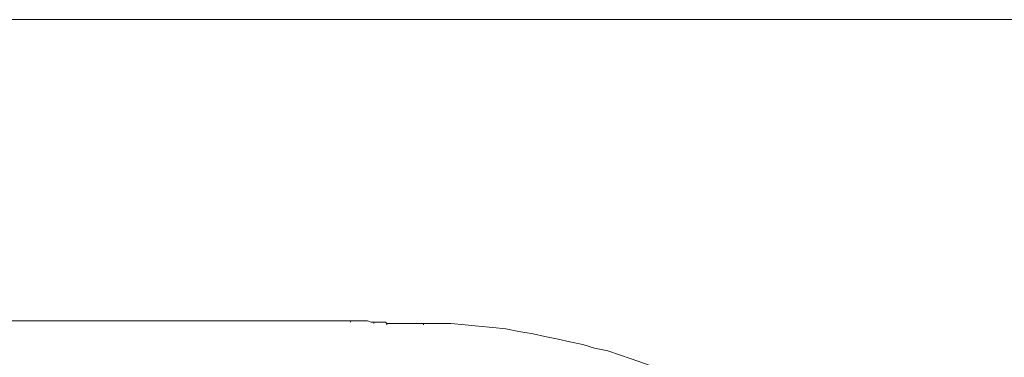
# Model space of a CAD drawing. Units: centimetres. Extents: x -13.9 to 13.4, y -9.4 to 9.5.
# Drawn here: x 12.7 to 13.1, y 7 to 7.1 of the extents above; entities that cross this region are included whole.
import ezdxf

# ---------------------------------------------------------------- set-up
doc = ezdxf.new("R2010")
doc.units = ezdxf.units.CM
doc.header["$MEASUREMENT"] = 0
doc.layers.add('Warstwa 1', color=7, linetype='Continuous')

msp = doc.modelspace()

# ---------------------------------------------------------------- linework, layer by layer
at = {"layer": 'Warstwa 1', "lineweight": 9}
for points in [[(13.24534, 7.087), (13.24534, 7.087), (12.58229, 7.087), (12.58229, 7.087)], [(12.85216, 6.97952), (12.85216, 6.97952), (12.85216, 6.97905), (12.85216, 6.97905)], [(12.86054, 6.97905), (12.86054, 6.97905), (12.86054, 6.97859), (12.86054, 6.97859)], [(12.86519, 6.97859), (12.86519, 6.97859), (12.86519, 6.97813), (12.86519, 6.97813)], [(12.87822, 6.97859), (12.87822, 6.97859), (12.87822, 6.97813), (12.87822, 6.97813)]]:
    msp.add_open_spline(points, degree=3, dxfattribs=at)
for points, knots in [([(12.63766, 6.97952), (12.63766, 6.97952), (12.64557, 6.97952), (12.64557, 6.97952), (12.64557, 6.97952), (12.64557, 6.97952), (12.65301, 6.97952), (12.65301, 6.97952), (12.65301, 6.97952), (12.65301, 6.97952), (12.66046, 6.97952), (12.66046, 6.97952), (12.66046, 6.97952), (12.66046, 6.97952), (12.66837, 6.97952), (12.66837, 6.97952), (12.66837, 6.97952), (12.66837, 6.97952), (12.67582, 6.97952), (12.67582, 6.97952), (12.67582, 6.97952), (12.67582, 6.97952), (12.68373, 6.97952), (12.68373, 6.97952), (12.68373, 6.97952), (12.68373, 6.97952), (12.69117, 6.97952), (12.69117, 6.97952), (12.69117, 6.97952), (12.69117, 6.97952), (12.69908, 6.97952), (12.69908, 6.97952), (12.69908, 6.97952), (12.69908, 6.97952), (12.70653, 6.97952), (12.70653, 6.97952), (12.70653, 6.97952), (12.70653, 6.97952), (12.71397, 6.97952), (12.71397, 6.97952), (12.71397, 6.97952), (12.71397, 6.97952), (12.72141, 6.97952), (12.72141, 6.97952), (12.72141, 6.97952), (12.72141, 6.97952), (12.7284, 6.97952), (12.7284, 6.97952), (12.7284, 6.97952), (12.7284, 6.97952), (12.73537, 6.97952), (12.73537, 6.97952), (12.73537, 6.97952), (12.73537, 6.97952), (12.74282, 6.97952), (12.74282, 6.97952), (12.74282, 6.97952), (12.74282, 6.97952), (12.7498, 6.97952), (12.7498, 6.97952), (12.7498, 6.97952), (12.7498, 6.97952), (12.75678, 6.97952), (12.75678, 6.97952), (12.75678, 6.97952), (12.75678, 6.97952), (12.76422, 6.97952), (12.76422, 6.97952), (12.76422, 6.97952), (12.76422, 6.97952), (12.7712, 6.97952), (12.7712, 6.97952), (12.7712, 6.97952), (12.7712, 6.97952), (12.77818, 6.97952), (12.77818, 6.97952), (12.77818, 6.97952), (12.77818, 6.97952), (12.78563, 6.97952), (12.78563, 6.97952), (12.78563, 6.97952), (12.78563, 6.97952), (12.79214, 6.97952), (12.79214, 6.97952), (12.79214, 6.97952), (12.79214, 6.97952), (12.79865, 6.97952), (12.79865, 6.97952), (12.79865, 6.97952), (12.79865, 6.97952), (12.80563, 6.97952), (12.80563, 6.97952), (12.80563, 6.97952), (12.80563, 6.97952), (12.81215, 6.97952), (12.81215, 6.97952), (12.81215, 6.97952), (12.81215, 6.97952), (12.81866, 6.97952), (12.81866, 6.97952), (12.81866, 6.97952), (12.81866, 6.97952), (12.82564, 6.97952), (12.82564, 6.97952), (12.82564, 6.97952), (12.82564, 6.97952), (12.83216, 6.97952), (12.83216, 6.97952), (12.83216, 6.97952), (12.83216, 6.97952), (12.83867, 6.97952), (12.83867, 6.97952), (12.83867, 6.97952), (12.83867, 6.97952), (12.84565, 6.97952), (12.84565, 6.97952), (12.84565, 6.97952), (12.84565, 6.97952), (12.85216, 6.97952), (12.85216, 6.97952)], [0, 0, 0, 0, 0.032258, 0.032258, 0.032258, 0.032258, 0.064516, 0.064516, 0.064516, 0.064516, 0.096774, 0.096774, 0.096774, 0.096774, 0.129032, 0.129032, 0.129032, 0.129032, 0.16129, 0.16129, 0.16129, 0.16129, 0.193548, 0.193548, 0.193548, 0.193548, 0.225806, 0.225806, 0.225806, 0.225806, 0.258065, 0.258065, 0.258065, 0.258065, 0.290323, 0.290323, 0.290323, 0.290323, 0.322581, 0.322581, 0.322581, 0.322581, 0.354839, 0.354839, 0.354839, 0.354839, 0.387097, 0.387097, 0.387097, 0.387097, 0.419355, 0.419355, 0.419355, 0.419355, 0.451613, 0.451613, 0.451613, 0.451613, 0.483871, 0.483871, 0.483871, 0.483871, 0.516129, 0.516129, 0.516129, 0.516129, 0.548387, 0.548387, 0.548387, 0.548387, 0.580645, 0.580645, 0.580645, 0.580645, 0.612903, 0.612903, 0.612903, 0.612903, 0.645161, 0.645161, 0.645161, 0.645161, 0.677419, 0.677419, 0.677419, 0.677419, 0.709677, 0.709677, 0.709677, 0.709677, 0.741935, 0.741935, 0.741935, 0.741935, 0.774194, 0.774194, 0.774194, 0.774194, 0.806452, 0.806452, 0.806452, 0.806452, 0.83871, 0.83871, 0.83871, 0.83871, 0.870968, 0.870968, 0.870968, 0.870968, 0.903226, 0.903226, 0.903226, 0.903226, 0.935484, 0.935484, 0.935484, 0.935484, 1, 1, 1, 1]), ([(12.85216, 6.97952), (12.85216, 6.97952), (12.85309, 6.97952), (12.85309, 6.97952), (12.85309, 6.97952), (12.85309, 6.97952), (12.85402, 6.97952), (12.85402, 6.97952), (12.85402, 6.97952), (12.85402, 6.97952), (12.85542, 6.97952), (12.85542, 6.97952), (12.85542, 6.97952), (12.85542, 6.97952), (12.85635, 6.97952), (12.85635, 6.97952), (12.85635, 6.97952), (12.85635, 6.97952), (12.85728, 6.97952), (12.85728, 6.97952), (12.85728, 6.97952), (12.85728, 6.97952), (12.85821, 6.97952), (12.85821, 6.97952), (12.85821, 6.97952), (12.85821, 6.97952), (12.85961, 6.97905), (12.85961, 6.97905), (12.85961, 6.97905), (12.85961, 6.97905), (12.86054, 6.97905), (12.86054, 6.97905)], [0, 0, 0, 0, 0.111111, 0.111111, 0.111111, 0.111111, 0.222222, 0.222222, 0.222222, 0.222222, 0.333333, 0.333333, 0.333333, 0.333333, 0.444444, 0.444444, 0.444444, 0.444444, 0.555556, 0.555556, 0.555556, 0.555556, 0.666667, 0.666667, 0.666667, 0.666667, 0.777778, 0.777778, 0.777778, 0.777778, 1, 1, 1, 1]), ([(12.86054, 6.97905), (12.86054, 6.97905), (12.861, 6.97905), (12.861, 6.97905), (12.861, 6.97905), (12.861, 6.97905), (12.86193, 6.97905), (12.86193, 6.97905), (12.86193, 6.97905), (12.86193, 6.97905), (12.8624, 6.97905), (12.8624, 6.97905), (12.8624, 6.97905), (12.8624, 6.97905), (12.86286, 6.97905), (12.86286, 6.97905), (12.86286, 6.97905), (12.86286, 6.97905), (12.86333, 6.97905), (12.86333, 6.97905), (12.86333, 6.97905), (12.86333, 6.97905), (12.86426, 6.97905), (12.86426, 6.97905), (12.86426, 6.97905), (12.86426, 6.97905), (12.86473, 6.97905), (12.86473, 6.97905), (12.86473, 6.97905), (12.86473, 6.97905), (12.86519, 6.97859), (12.86519, 6.97859)], [0, 0, 0, 0, 0.111111, 0.111111, 0.111111, 0.111111, 0.222222, 0.222222, 0.222222, 0.222222, 0.333333, 0.333333, 0.333333, 0.333333, 0.444444, 0.444444, 0.444444, 0.444444, 0.555556, 0.555556, 0.555556, 0.555556, 0.666667, 0.666667, 0.666667, 0.666667, 0.777778, 0.777778, 0.777778, 0.777778, 1, 1, 1, 1]), ([(12.86519, 6.97859), (12.86519, 6.97859), (12.86659, 6.97859), (12.86659, 6.97859), (12.86659, 6.97859), (12.86659, 6.97859), (12.86798, 6.97859), (12.86798, 6.97859), (12.86798, 6.97859), (12.86798, 6.97859), (12.86938, 6.97859), (12.86938, 6.97859), (12.86938, 6.97859), (12.86938, 6.97859), (12.87078, 6.97859), (12.87078, 6.97859), (12.87078, 6.97859), (12.87078, 6.97859), (12.87171, 6.97859), (12.87171, 6.97859), (12.87171, 6.97859), (12.87171, 6.97859), (12.8731, 6.97859), (12.8731, 6.97859), (12.8731, 6.97859), (12.8731, 6.97859), (12.8745, 6.97859), (12.8745, 6.97859), (12.8745, 6.97859), (12.8745, 6.97859), (12.87589, 6.97859), (12.87589, 6.97859), (12.87589, 6.97859), (12.87589, 6.97859), (12.87729, 6.97859), (12.87729, 6.97859), (12.87729, 6.97859), (12.87729, 6.97859), (12.87822, 6.97859), (12.87822, 6.97859)], [0, 0, 0, 0, 0.090909, 0.090909, 0.090909, 0.090909, 0.181818, 0.181818, 0.181818, 0.181818, 0.272727, 0.272727, 0.272727, 0.272727, 0.363636, 0.363636, 0.363636, 0.363636, 0.454545, 0.454545, 0.454545, 0.454545, 0.545455, 0.545455, 0.545455, 0.545455, 0.636364, 0.636364, 0.636364, 0.636364, 0.727273, 0.727273, 0.727273, 0.727273, 0.818182, 0.818182, 0.818182, 0.818182, 1, 1, 1, 1]), ([(12.87822, 6.97859), (12.87822, 6.97859), (12.88334, 6.97859), (12.88334, 6.97859), (12.88334, 6.97859), (12.88334, 6.97859), (12.88799, 6.97859), (12.88799, 6.97859), (12.88799, 6.97859), (12.88799, 6.97859), (12.89311, 6.97813), (12.89311, 6.97813), (12.89311, 6.97813), (12.89311, 6.97813), (12.89776, 6.97766), (12.89776, 6.97766), (12.89776, 6.97766), (12.89776, 6.97766), (12.90288, 6.97719), (12.90288, 6.97719), (12.90288, 6.97719), (12.90288, 6.97719), (12.90753, 6.97673), (12.90753, 6.97673), (12.90753, 6.97673), (12.90753, 6.97673), (12.91219, 6.9758), (12.91219, 6.9758), (12.91219, 6.9758), (12.91219, 6.9758), (12.9173, 6.97487), (12.9173, 6.97487), (12.9173, 6.97487), (12.9173, 6.97487), (12.92149, 6.97394), (12.92149, 6.97394), (12.92149, 6.97394), (12.92149, 6.97394), (12.92615, 6.97301), (12.92615, 6.97301), (12.92615, 6.97301), (12.92615, 6.97301), (12.93033, 6.97208), (12.93033, 6.97208), (12.93033, 6.97208), (12.93033, 6.97208), (12.93499, 6.97114), (12.93499, 6.97114), (12.93499, 6.97114), (12.93499, 6.97114), (12.93917, 6.96975), (12.93917, 6.96975), (12.93917, 6.96975), (12.93917, 6.96975), (12.94383, 6.96882), (12.94383, 6.96882), (12.94383, 6.96882), (12.94383, 6.96882), (12.94801, 6.96742), (12.94801, 6.96742), (12.94801, 6.96742), (12.94801, 6.96742), (12.9522, 6.96603), (12.9522, 6.96603), (12.9522, 6.96603), (12.9522, 6.96603), (12.95732, 6.96417), (12.95732, 6.96417), (12.95732, 6.96417), (12.95732, 6.96417), (12.96244, 6.96231), (12.96244, 6.96231), (12.96244, 6.96231), (12.96244, 6.96231), (12.96709, 6.95998), (12.96709, 6.95998), (12.96709, 6.95998), (12.96709, 6.95998), (12.97221, 6.95812), (12.97221, 6.95812), (12.97221, 6.95812), (12.97221, 6.95812), (12.97686, 6.95579), (12.97686, 6.95579), (12.97686, 6.95579), (12.97686, 6.95579), (12.98151, 6.95346), (12.98151, 6.95346), (12.98151, 6.95346), (12.98151, 6.95346), (12.9857, 6.95114), (12.9857, 6.95114), (12.9857, 6.95114), (12.9857, 6.95114), (12.98989, 6.94881), (12.98989, 6.94881), (12.98989, 6.94881), (12.98989, 6.94881), (12.99408, 6.94649), (12.99408, 6.94649), (12.99408, 6.94649), (12.99408, 6.94649), (12.99827, 6.94416), (12.99827, 6.94416), (12.99827, 6.94416), (12.99827, 6.94416), (13.00199, 6.94183), (13.00199, 6.94183), (13.00199, 6.94183), (13.00199, 6.94183), (13.00618, 6.93904), (13.00618, 6.93904), (13.00618, 6.93904), (13.00618, 6.93904), (13.00897, 6.93718), (13.00897, 6.93718), (13.00897, 6.93718), (13.00897, 6.93718), (13.01176, 6.93485), (13.01176, 6.93485), (13.01176, 6.93485), (13.01176, 6.93485), (13.01502, 6.93299), (13.01502, 6.93299), (13.01502, 6.93299), (13.01502, 6.93299), (13.01781, 6.93067), (13.01781, 6.93067), (13.01781, 6.93067), (13.01781, 6.93067), (13.0206, 6.92834), (13.0206, 6.92834), (13.0206, 6.92834), (13.0206, 6.92834), (13.02339, 6.92601), (13.02339, 6.92601), (13.02339, 6.92601), (13.02339, 6.92601), (13.02618, 6.92368), (13.02618, 6.92368), (13.02618, 6.92368), (13.02618, 6.92368), (13.02851, 6.92182), (13.02851, 6.92182), (13.02851, 6.92182), (13.02851, 6.92182), (13.03084, 6.91996), (13.03084, 6.91996), (13.03084, 6.91996), (13.03084, 6.91996), (13.03316, 6.91764), (13.03316, 6.91764), (13.03316, 6.91764), (13.03316, 6.91764), (13.03549, 6.91577), (13.03549, 6.91577), (13.03549, 6.91577), (13.03549, 6.91577), (13.03735, 6.91345), (13.03735, 6.91345), (13.03735, 6.91345), (13.03735, 6.91345), (13.03968, 6.91112), (13.03968, 6.91112), (13.03968, 6.91112), (13.03968, 6.91112), (13.042, 6.90926), (13.042, 6.90926)], [0, 0, 0, 0, 0.023256, 0.023256, 0.023256, 0.023256, 0.046512, 0.046512, 0.046512, 0.046512, 0.069767, 0.069767, 0.069767, 0.069767, 0.093023, 0.093023, 0.093023, 0.093023, 0.116279, 0.116279, 0.116279, 0.116279, 0.139535, 0.139535, 0.139535, 0.139535, 0.162791, 0.162791, 0.162791, 0.162791, 0.186047, 0.186047, 0.186047, 0.186047, 0.209302, 0.209302, 0.209302, 0.209302, 0.232558, 0.232558, 0.232558, 0.232558, 0.255814, 0.255814, 0.255814, 0.255814, 0.27907, 0.27907, 0.27907, 0.27907, 0.302326, 0.302326, 0.302326, 0.302326, 0.325581, 0.325581, 0.325581, 0.325581, 0.348837, 0.348837, 0.348837, 0.348837, 0.372093, 0.372093, 0.372093, 0.372093, 0.395349, 0.395349, 0.395349, 0.395349, 0.418605, 0.418605, 0.418605, 0.418605, 0.44186, 0.44186, 0.44186, 0.44186, 0.465116, 0.465116, 0.465116, 0.465116, 0.488372, 0.488372, 0.488372, 0.488372, 0.511628, 0.511628, 0.511628, 0.511628, 0.534884, 0.534884, 0.534884, 0.534884, 0.55814, 0.55814, 0.55814, 0.55814, 0.581395, 0.581395, 0.581395, 0.581395, 0.604651, 0.604651, 0.604651, 0.604651, 0.627907, 0.627907, 0.627907, 0.627907, 0.651163, 0.651163, 0.651163, 0.651163, 0.674419, 0.674419, 0.674419, 0.674419, 0.697674, 0.697674, 0.697674, 0.697674, 0.72093, 0.72093, 0.72093, 0.72093, 0.744186, 0.744186, 0.744186, 0.744186, 0.767442, 0.767442, 0.767442, 0.767442, 0.790698, 0.790698, 0.790698, 0.790698, 0.813953, 0.813953, 0.813953, 0.813953, 0.837209, 0.837209, 0.837209, 0.837209, 0.860465, 0.860465, 0.860465, 0.860465, 0.883721, 0.883721, 0.883721, 0.883721, 0.906977, 0.906977, 0.906977, 0.906977, 0.930233, 0.930233, 0.930233, 0.930233, 0.953488, 0.953488, 0.953488, 0.953488, 1, 1, 1, 1])]:
    msp.add_open_spline(points, degree=3, knots=knots, dxfattribs=at)

doc.saveas('drawing.dxf')
